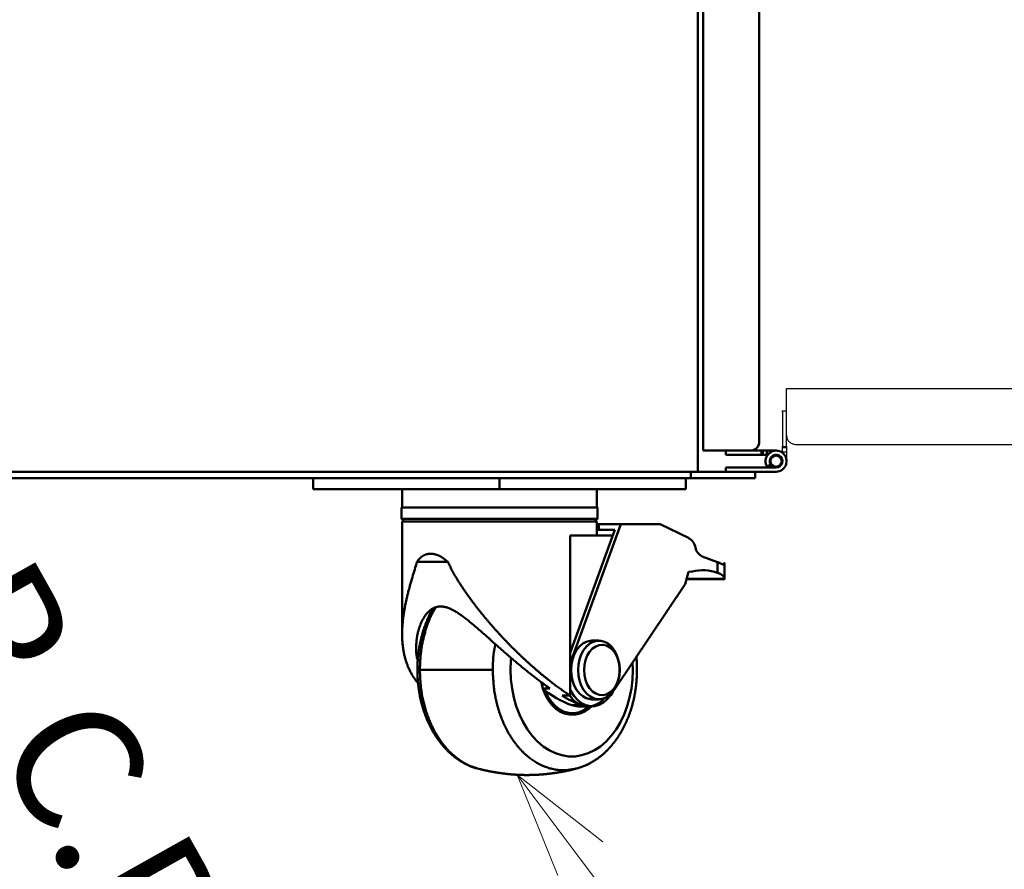
# Model space of a CAD drawing. Units: millimetres. Extents: x 0 to 6300, y 0 to 4455.
# Drawn here: x 1470 to 1822, y 704 to 1007 of the extents above; entities that cross this region are included whole.
import ezdxf

# ---------------------------------------------------------------- set-up
doc = ezdxf.new("R2010")
doc.units = ezdxf.units.MM
doc.header["$LTSCALE"] = 15
doc.linetypes.add('AM_ISO08W050', pattern=[18, 12, -1.5, 3, -1.5])
doc.linetypes.add('AM_ISO09W050', pattern=[22.5, 12, -1.5, 3, -1.5, 3, -1.5])
doc.layers.add('NoLayerName_001', color=7, linetype='Continuous')
for name, color, linetype, lineweight in [('中心線', 4, 'AM_ISO08W050', 15), ('寸法_注釈', 3, 'Continuous', 15), ('想像線', 3, 'AM_ISO09W050', 15)]:
    doc.layers.add(name, color=color, linetype=linetype, lineweight=lineweight)
doc.styles.get("Standard").update_dxf_attribs({"font": 'simplex.shx', "bigfont": 'EXTFONT.SHX'})
doc.dimstyles.new('AM_JIS$0', dxfattribs={"dimscale": 2, "dimtxt": 3, "dimasz": 2.5, "dimexe": 1, "dimexo": 1, "dimgap": 1.5, "dimtad": 3, "dimdsep": 46, "dimtxsty": 'STANDARD', "dimblk": 'OPEN30', "dimcen": 0, "dimclrd": 256, "dimclre": 256, "dimclrt": 2, "dimazin": 2, "dimtp": 0.1, "dimtm": 0.1, "dimtfac": 0.71, "dimtmove": 0, "dimatfit": 3, "dimldrblk": 'OPEN30', "dimfxl": 1, "dimlwd": -1, "dimlwe": -1, "dimarcsym": 0})
doc.dimstyles.new('AM_JIS$3', dxfattribs={"dimscale": 2, "dimtxt": 3, "dimasz": 2.5, "dimexe": 1, "dimexo": 1, "dimgap": 1.5, "dimtad": 3, "dimdsep": 46, "dimtxsty": 'STANDARD', "dimblk": 'OPEN30', "dimcen": 0, "dimclrd": 256, "dimclre": 256, "dimclrt": 2, "dimazin": 2, "dimtp": 0.1, "dimtm": 0.1, "dimtfac": 0.71, "dimtofl": 0, "dimtmove": 0, "dimatfit": 0, "dimldrblk": 'OPEN30', "dimfxl": 1, "dimlwd": -1, "dimlwe": -1, "dimarcsym": 0})

# ---------------------------------------------------------------- blocks, each defined once
blk = doc.blocks.new('JZB_0005')
at = {"layer": 'NoLayerName_001', "color": 3, "linetype": 'Continuous', "lineweight": 50}
blk.add_lwpolyline([(43.58, 33.54), (43.66, 30.83), (43.53, 27.49), (43.15, 24.19), (42.52, 20.97), (41.65, 17.87), (40.54, 14.91), (39.21, 12.14), (37.68, 9.6), (35.96, 7.3), (34.08, 5.27), (32.06, 3.55), (29.91, 2.15), (27.67, 1.08), (25.36, 0.36), (23.01, 0), (20.65, 0), (18.3, 0.36), (15.99, 1.08), (13.75, 2.15), (11.61, 3.55), (9.58, 5.27), (7.7, 7.3), (5.98, 9.6), (4.45, 12.14), (3.13, 14.91), (2.02, 17.87), (1.14, 20.97), (0.51, 24.19), (0.13, 27.49), (0, 30.83), (0.13, 34.17), (0.21, 35.07)], dxfattribs=at)
blk = doc.blocks.new('JZB_0008')
at = {"layer": 'NoLayerName_001', "color": 3, "linetype": 'Continuous', "lineweight": 50}
blk.add_lwpolyline([(0.44, 0), (0.06, 1.48), (0, 1.76)], dxfattribs=at)
blk = doc.blocks.new('JZB_0009')
at = {"layer": 'NoLayerName_001', "color": 3, "linetype": 'Continuous', "lineweight": 50}
blk.add_lwpolyline([(11.28, 0.02), (11.11, 0), (9.42, 0), (7.74, 0.36), (6.13, 1.06), (4.61, 2.1), (3.21, 3.45), (1.97, 5.07), (0.91, 6.94), (0.07, 9.01), (0, 9.22)], dxfattribs=at)
blk = doc.blocks.new('JZB_0010')
at = {"layer": 'NoLayerName_001', "color": 3, "linetype": 'Continuous', "lineweight": 50}
blk.add_lwpolyline([(16.55, 2.91), (15.65, 2.09), (14.13, 1.06), (12.52, 0.36), (10.85, 0), (9.17, 0), (7.5, 0.36), (5.89, 1.06), (4.37, 2.09), (2.98, 3.44), (1.74, 5.06), (0.69, 6.92), (0, 8.56)], dxfattribs=at)
blk = doc.blocks.new('JZB_0011')
at = {"layer": 'NoLayerName_001', "color": 3, "linetype": 'Continuous', "lineweight": 50}
blk.add_lwpolyline([(15.5, 2.44), (14.81, 1.87), (13.29, 0.9), (11.67, 0.27), (10.01, 0), (8.34, 0.09), (6.7, 0.54), (5.12, 1.34), (3.65, 2.47), (2.32, 3.9), (1.16, 5.61), (0.2, 7.54), (0, 8.04)], dxfattribs=at)
blk = doc.blocks.new('JZB_0014')
at = {"layer": 'NoLayerName_001', "color": 3, "linetype": 'Continuous', "lineweight": 50}
blk.add_lwpolyline([(14.45, 4.02), (13.25, 2.51), (11.87, 1.33), (10.37, 0.5), (8.8, 0.05), (7.19, 0), (5.6, 0.35), (4.07, 1.08), (2.67, 2.18), (1.41, 3.61), (0.36, 5.32), (0, 6.07)], dxfattribs=at)
blk = doc.blocks.new('JZB_0016')
at = {"layer": 'NoLayerName_001', "color": 3, "linetype": 'Continuous', "lineweight": 50}
blk.add_lwpolyline([(2.3, 0), (1.56, 0.04), (0, 0.41)], dxfattribs=at)
blk = doc.blocks.new('JZB_0017')
at = {"layer": 'NoLayerName_001', "color": 3, "linetype": 'Continuous', "lineweight": 50}
blk.add_lwpolyline([(7.42, 21), (6.74, 20.96), (5.39, 20.6), (4.12, 19.9), (2.95, 18.88), (1.94, 17.57), (1.11, 16.03), (0.5, 14.29), (0.13, 12.43), (0, 10.5), (0.13, 8.57), (0.5, 6.71), (1.11, 4.97), (1.94, 3.43), (2.95, 2.12), (4.12, 1.1), (5.39, 0.4), (6.74, 0.04), (7.42, 0)], dxfattribs=at)
blk = doc.blocks.new('JZB_0018')
at = {"layer": 'NoLayerName_001', "color": 3, "linetype": 'Continuous', "lineweight": 50}
blk.add_lwpolyline([(0, 8.99), (0.13, 7.18), (0.52, 5.44), (1.14, 3.85), (1.98, 2.47), (3, 1.35), (4.15, 0.55), (5.4, 0.09), (6.69, 0), (7.96, 0.28), (9.17, 0.91), (10.26, 1.87), (11.19, 3.13), (11.93, 4.62), (12.44, 6.29), (12.7, 8.08), (12.7, 9.9), (12.44, 11.68), (11.93, 13.36), (11.19, 14.85), (10.26, 16.11), (9.17, 17.07), (7.96, 17.7), (6.69, 17.98), (5.4, 17.88), (4.15, 17.43), (3, 16.63), (1.98, 15.51), (1.14, 14.13), (0.52, 12.54), (0.13, 10.8)], close=True, dxfattribs=at)
blk = doc.blocks.new('JZB_0019')
at = {"layer": 'NoLayerName_001', "color": 3, "linetype": 'Continuous', "lineweight": 50}
blk.add_lwpolyline([(14.85, 10.46), (14.72, 12.38), (14.35, 14.25), (13.74, 15.98), (12.91, 17.53), (11.9, 18.83), (10.73, 19.85), (9.46, 20.55), (8.11, 20.91), (6.74, 20.91), (5.39, 20.55), (4.12, 19.85), (2.95, 18.83), (1.94, 17.53), (1.11, 15.98), (0.5, 14.25), (0.13, 12.38), (0, 10.46), (0.13, 8.53), (0.5, 6.66), (1.11, 4.93), (1.94, 3.38), (2.95, 2.08), (4.12, 1.06), (5.39, 0.36), (6.74, 0), (8.11, 0), (9.46, 0.36), (10.73, 1.06), (11.9, 2.08), (12.91, 3.38), (13.74, 4.93), (14.35, 6.66), (14.72, 8.53)], close=True, dxfattribs=at)
blk = doc.blocks.new('_Open30')
at = {"color": 0, "linetype": 'ByBlock', "lineweight": -2}
for p, q in [((-1, 0.2679), (0, 0)), ((0, 0), (-1, -0.2679)), ((0, 0), (-1, 0))]:
    blk.add_line(p, q, dxfattribs=at)
blk = doc.blocks.new('*D184')
at = {"layer": 'Defpoints', "color": 0}
for p in [(1239.66, 1084.78), (1357.12, 875.48)]:
    blk.add_point(p, dxfattribs=at)
at = {"layer": '寸法_注釈'}
for p, q in [((1258.01, 1052.08), (1338.77, 908.19)), ((1357.12, 875.48), (1563.94, 506.97))]:
    blk.add_line(p, q, dxfattribs=at)
at = {"layer": '寸法_注釈', "xscale": 37.5, "yscale": 37.5, "zscale": 37.5}
for p, rotation in [((1239.66, 1084.78), 119.3019156605299), ((1357.12, 875.48), 299.3019156605299)]:
    blk.add_blockref('_Open30', p, dxfattribs=dict(at, rotation=rotation))
at = {"layer": '寸法_注釈', "color": 2, "insert": (1515.09, 685.96), "char_height": 45, "attachment_point": 5, "rotation": 299.3019}
blk.add_mtext('P.C.D.240', dxfattribs=at)
blk = doc.blocks.new('*D190')
at = {"layer": 'Defpoints', "color": 0}
for p in [(2047.14, 2695.05), (1734.39, 2358.73), (2047.14, 875.88)]:
    blk.add_point(p, dxfattribs=at)
at = {"layer": '寸法_注釈'}
for p, q in [((1734.39, 2373.73), (1734.39, 2710.05)), ((2047.14, 890.88), (2047.14, 2710.05)), ((1771.89, 2695.05), (2009.64, 2695.05))]:
    blk.add_line(p, q, dxfattribs=at)
at = {"layer": '寸法_注釈', "xscale": 37.5, "yscale": 37.5, "zscale": 37.5, "rotation": 180}
blk.add_blockref('_Open30', (1734.39, 2695.05), dxfattribs=at)
at = {"layer": '寸法_注釈', "xscale": 37.5, "yscale": 37.5, "zscale": 37.5}
blk.add_blockref('_Open30', (2047.14, 2695.05), dxfattribs=at)
at = {"layer": '寸法_注釈', "color": 2, "insert": (1890.77, 2751.83), "char_height": 45, "attachment_point": 5}
blk.add_mtext('(313)', dxfattribs=at)
blk = doc.blocks.new('*D192')
at = {"layer": 'Defpoints', "color": 0}
for p in [(2047.14, 2845.05), (884.39, 2358.73), (2047.14, 875.88)]:
    blk.add_point(p, dxfattribs=at)
at = {"layer": '寸法_注釈'}
for p, q in [((884.39, 2373.73), (884.39, 2860.05)), ((2047.14, 890.88), (2047.14, 2860.05)), ((921.89, 2845.05), (2009.64, 2845.05))]:
    blk.add_line(p, q, dxfattribs=at)
at = {"layer": '寸法_注釈', "xscale": 37.5, "yscale": 37.5, "zscale": 37.5, "rotation": 180}
blk.add_blockref('_Open30', (884.39, 2845.05), dxfattribs=at)
at = {"layer": '寸法_注釈', "xscale": 37.5, "yscale": 37.5, "zscale": 37.5}
blk.add_blockref('_Open30', (2047.14, 2845.05), dxfattribs=at)
at = {"layer": '寸法_注釈', "color": 2, "insert": (1465.77, 2901.83), "char_height": 45, "attachment_point": 5}
blk.add_mtext('(1163)', dxfattribs=at)
blk = doc.blocks.new('*S205')
at = {"layer": '寸法_注釈', "color": 3, "linetype": 'Continuous'}
for p, q in [((1670.48, 707.95), (1647.95, 737.92)), ((1678.51, 713.98), (1647.95, 737.92)), ((1647.95, 737.92), (1662.45, 701.91))]:
    blk.add_line(p, q, dxfattribs=at)
at = {"layer": '寸法_注釈', "color": 3}
blk.add_line((1815.73, 514.71), (1670.48, 707.95), dxfattribs=at)

msp = doc.modelspace()

# ---------------------------------------------------------------- linework, layer by layer
at = {"lineweight": 50}
for p, q in [((1712.39, 849.33), (1712.39, 1043.13)), ((1714.39, 853.63), (1714.39, 1043.13)), ((1734.39, 856.83), (1734.39, 1043.13)), ((1731.19, 853.63), (1714.39, 853.63)), ((1722.39, 852.13), (1722.39, 853.63)), ((1722.89, 852.13), (1722.39, 852.13)), ((1722.89, 852.13), (1735.14, 852.13)), ((1735.14, 853.63), (1731.19, 853.63)), ((1735.14, 852.13), (1735.14, 853.63)), ((1735.14, 853.63), (1735.64, 853.63)), ((1735.64, 852.13), (1735.14, 852.13)), ((1735.64, 853.63), (1735.64, 852.13)), ((1735.64, 853.63), (1737.14, 853.63)), ((1737.14, 852.13), (1735.64, 852.13)), ((1737.14, 853.63), (1737.14, 852.13)), ((1737.14, 853.63), (1740.39, 853.63)), ((1737.39, 852.13), (1737.14, 852.13)), ((1712.39, 846.13), (1712.39, 849.33)), ((1722.39, 846.13), (1722.39, 847.63)), ((1722.39, 847.63), (1722.89, 847.63)), ((1722.89, 847.63), (1740.39, 847.63)), ((1737.25, 847.83), (1738.51, 848.65)), ((1737.39, 847.63), (1737.25, 847.83)), ((1738.18, 850.28), (1738.43, 850.28)), ((1738.18, 849.48), (1738.43, 849.48)), ((1301.59, 846.13), (1704.89, 846.13)), ((1704.89, 846.13), (1707.44, 846.13)), ((1707.44, 846.13), (1712.39, 846.13)), ((1709.89, 846.13), (1709.89, 843.83)), ((1712.39, 846.13), (1714.89, 846.13)), ((1714.89, 846.13), (1727.89, 846.13)), ((1727.89, 846.13), (1732.89, 846.13)), ((1740.39, 846.13), (1732.89, 846.13)), ((1732.89, 846.13), (1732.89, 843.83)), ((890.09, 843.83), (1704.89, 843.83)), ((1575.03, 843.83), (1575.03, 839.83)), ((1641.6, 839.83), (1641.6, 843.83)), ((1709.89, 843.83), (1704.89, 843.83)), ((1708.17, 839.83), (1708.17, 843.83)), ((1714.89, 843.83), (1709.89, 843.83)), ((1714.89, 843.83), (1727.89, 843.83)), ((1727.89, 843.83), (1732.89, 843.83)), ((1575.03, 839.83), (1577.96, 839.83)), ((1577.96, 839.83), (1634.53, 839.83)), ((1606.85, 839.83), (1606.85, 833.33)), ((1634.53, 839.83), (1648.67, 839.83)), ((1648.67, 839.83), (1705.24, 839.83)), ((1676.35, 833.33), (1676.35, 839.83)), ((1705.24, 839.83), (1708.17, 839.83)), ((1606.6, 833.33), (1606.6, 829.33)), ((1606.6, 833.33), (1676.6, 833.33)), ((1676.6, 829.33), (1676.6, 833.33)), ((1606.6, 829.33), (1607.6, 828.33)), ((1606.6, 829.33), (1666.35, 829.33)), ((1606.85, 828.33), (1606.85, 788.18)), ((1606.85, 828.33), (1676.35, 828.33)), ((1666.35, 829.33), (1676.6, 829.33)), ((1666.87, 777.6), (1684.94, 827.33)), ((1675.6, 828.33), (1676.6, 829.33)), ((1676.35, 823.33), (1676.35, 828.33)), ((1677, 827.33), (1676.35, 827.33)), ((1684.94, 827.33), (1677, 827.33)), ((1677.19, 825.33), (1677, 827.33)), ((1699.02, 827.33), (1684.94, 827.33)), ((1699.02, 827.33), (1709.17, 822.45)), ((1682.8, 825.33), (1666.87, 781.5)), ((1666.87, 823.33), (1674.79, 823.33)), ((1666.87, 766.18), (1666.87, 823.33)), ((1674.79, 823.33), (1682.07, 823.33)), ((1677.19, 825.33), (1676.35, 825.33)), ((1677.19, 825.33), (1682.8, 825.33)), ((1714.04, 815.86), (1719.47, 813.87)), ((1623.18, 813.91), (1612.13, 813.91)), ((1719.47, 813.87), (1720.25, 813.53)), ((1721.11, 813.16), (1719.47, 813.87)), ((1721.84, 813.53), (1721.84, 813.53)), ((1721.97, 813.42), (1721.93, 813.29)), ((1721.99, 810.53), (1721.99, 813.29)), ((1709.12, 810.32), (1707.89, 805.92)), ((1710.51, 810.44), (1709.12, 810.32)), ((1721.93, 807.84), (1721.96, 809.13)), ((1707.89, 805.92), (1682.92, 768.77)), ((1708.4, 807.75), (1721.9, 807.75)), ((1721.93, 807.85), (1708.43, 807.85)), ((1721.9, 807.75), (1721.9, 807.75)), ((1677.13, 785.83), (1674.65, 785.83)), ((1656.98, 768.73), (1656.98, 770.68)), ((1656.98, 768.73), (1659.61, 768.73)), ((1666.17, 766.64), (1666.87, 766.18)), ((1682.06, 767.48), (1681.32, 766.38)), ((1664.05, 766.18), (1666.87, 766.18)), ((1674.65, 764.83), (1677.13, 764.83)), ((1670.94, 762.74), (1667.41, 762.74)), ((1669.7, 762.33), (1673.24, 762.33)), ((1673.24, 762.33), (1674.65, 762.33)), ((1666.51, 759.38), (1667.94, 759.38))]:
    msp.add_line(p, q, dxfattribs=at)
at = {"lineweight": 25}
for p in [(1744.14, 853.13), (1742.64, 852.88)]:
    msp.add_line(p, (1742.64, 853.13), dxfattribs=at)
at = {"lineweight": 50}
msp.add_circle((1740.39, 849.88), 2, dxfattribs=at)
for centre, radius, start, end in [((1731.19, 856.83), 3.2, 270, 0), ((1740.39, 849.88), 3.75, 270, 213.1386), ((1740.39, 849.88), 2.25, 270, 213.1386), ((1740.39, 849.88), 2.25, 213.1386, 270), ((1706.69, 818.12), 4.98, 10.7293, 60.2076), ((1715.89, 819.81), 4.36, 190.0511, 245.0019), ((1610.03, 812.03), 109.45, 358.9633, 0.9642), ((1714.36, 795.72), 15.22, 70.384, 104.6705), ((1680.2, 797.11), 36.67, 230.7101, 249.5883), ((1683.07, 795.73), 35.15, 237.2247, 249.8111), ((1673.7, 770.58), 8.26, 212.1846, 266.785), ((1673.2, 769.77), 7.38, 252.1828, 321.3159)]:
    msp.add_arc(centre, radius, start, end, dxfattribs=at)
for points, knots in [([(1613.95, 815.86), (1613.89, 815.82), (1613.76, 815.73), (1613.58, 815.58), (1613.4, 815.42), (1613.22, 815.26), (1613.06, 815.08), (1612.89, 814.9), (1612.73, 814.71), (1612.58, 814.52), (1612.43, 814.32), (1612.28, 814.11), (1612.18, 813.98), (1612.13, 813.91)], [0, 0, 0, 0, 0.234456, 0.470388, 0.708089, 0.94788, 1.190106, 1.434979, 1.68238, 1.931999, 2.183393, 2.436023, 2.689286, 2.689286, 2.689286, 2.689286]), ([(1623.18, 813.91), (1623.1, 813.98), (1622.95, 814.11), (1622.72, 814.32), (1622.49, 814.52), (1622.25, 814.71), (1622.01, 814.9), (1621.78, 815.08), (1621.53, 815.26), (1621.29, 815.42), (1621.04, 815.58), (1620.79, 815.73), (1620.54, 815.86), (1620.29, 815.99), (1620.04, 816.11), (1619.78, 816.23), (1619.53, 816.33), (1619.28, 816.42), (1619.02, 816.51), (1618.77, 816.58), (1618.52, 816.65), (1618.26, 816.71), (1618.01, 816.75), (1617.76, 816.79), (1617.52, 816.81), (1617.27, 816.83), (1617.03, 816.83), (1616.78, 816.83), (1616.55, 816.81), (1616.31, 816.79), (1616.08, 816.75), (1615.85, 816.71), (1615.62, 816.65), (1615.4, 816.59), (1615.18, 816.51), (1614.97, 816.42), (1614.75, 816.33), (1614.55, 816.23), (1614.35, 816.11), (1614.15, 815.99), (1614.02, 815.91), (1613.95, 815.86)], [0, 0, 0, 0, 0.309112, 0.617624, 0.924954, 1.230563, 1.53397, 1.834781, 2.132725, 2.427742, 2.719846, 3.009029, 3.295266, 3.578511, 3.858701, 4.135765, 4.40965, 4.68032, 4.947765, 5.211997, 5.473054, 5.731005, 5.985929, 6.23792, 6.487083, 6.733537, 6.977416, 7.218875, 7.458119, 7.69537, 7.930864, 8.164843, 8.397561, 8.629286, 8.860347, 9.091086, 9.321812, 9.552811, 9.784337, 10.016616, 10.249864, 10.249864, 10.249864, 10.249864]), ([(1607.32, 794.68), (1607.35, 794.91), (1607.41, 795.38), (1607.52, 796.09), (1607.64, 796.79), (1607.77, 797.5), (1607.9, 798.21), (1608.04, 798.92), (1608.19, 799.64), (1608.35, 800.36), (1608.51, 801.08), (1608.69, 801.81), (1608.87, 802.53), (1609.05, 803.26), (1609.25, 803.99), (1609.45, 804.73), (1609.65, 805.46), (1609.86, 806.21), (1610.15, 807.2), (1610.91, 809.77), (1611.59, 812.09), (1612.13, 813.91)], [0, 0, 0, 0, 0.707267, 1.418519, 2.13382, 2.853225, 3.576784, 4.304536, 5.036513, 5.772707, 6.513086, 7.257612, 8.006241, 8.758923, 9.515607, 10.276281, 11.041344, 11.811389, 12.586994, 14.15715, 19.841725, 19.841725, 19.841725, 19.841725]), ([(1623.18, 813.91), (1623.33, 813.61), (1623.62, 813.01), (1624.06, 812.11), (1624.51, 811.21), (1624.97, 810.33), (1625.46, 809.45), (1625.96, 808.58), (1626.48, 807.73), (1627.01, 806.87), (1627.56, 806.03), (1628.11, 805.19), (1628.67, 804.35), (1629.24, 803.51), (1629.81, 802.68), (1630.4, 801.85), (1630.99, 801.03), (1631.6, 800.21), (1632.21, 799.39), (1632.82, 798.58), (1633.45, 797.77), (1634.08, 796.96), (1634.72, 796.16), (1635.36, 795.36), (1636.01, 794.56), (1636.67, 793.77), (1637.33, 792.98), (1638, 792.19), (1638.68, 791.41), (1639.36, 790.63), (1640.05, 789.86), (1640.74, 789.09), (1641.43, 788.32), (1642.14, 787.56), (1642.84, 786.81), (1643.55, 786.06), (1644.27, 785.31), (1644.99, 784.57), (1645.71, 783.83), (1646.44, 783.1), (1646.93, 782.62), (1647.17, 782.38)], [0, 0, 0, 0, 1.001266, 2.002367, 3.003222, 4.003922, 5.00481, 6.006422, 7.009174, 8.013324, 9.018993, 10.026207, 11.035006, 12.045451, 13.057606, 14.071535, 15.087289, 16.104868, 17.124254, 18.145422, 19.168328, 20.192887, 21.218995, 22.246551, 23.27545, 24.305585, 25.336851, 26.369136, 27.402319, 28.436233, 29.470702, 30.505548, 31.540594, 32.57566, 33.610567, 34.645135, 35.679162, 36.712396, 37.744574, 38.775435, 39.804719, 39.804719, 39.804719, 39.804719]), ([(1721.11, 813.16), (1721.13, 813.15), (1721.18, 813.12), (1721.25, 813.09), (1721.33, 813.06), (1721.4, 813.03), (1721.47, 813.01), (1721.53, 812.99), (1721.59, 812.97), (1721.65, 812.96), (1721.7, 812.96), (1721.75, 812.96), (1721.79, 812.97), (1721.83, 812.98), (1721.86, 813), (1721.89, 813.02), (1721.91, 813.05), (1721.93, 813.08), (1721.94, 813.11), (1721.95, 813.14), (1721.96, 813.18), (1721.97, 813.21), (1721.97, 813.25), (1721.97, 813.29), (1721.97, 813.33), (1721.97, 813.38), (1721.97, 813.4), (1721.97, 813.42)], [0, 0, 0, 0, 0.082481, 0.163946, 0.243393, 0.319853, 0.392411, 0.460245, 0.522738, 0.579902, 0.632052, 0.679543, 0.722783, 0.762257, 0.798564, 0.832662, 0.865721, 0.898745, 0.932481, 0.96741, 1.003772, 1.04162, 1.080868, 1.12133, 1.162753, 1.204839, 1.247263, 1.247263, 1.247263, 1.247263]), ([(1721.83, 813.52), (1721.84, 813.52), (1721.84, 813.52), (1721.86, 813.53), (1721.86, 813.53), (1721.87, 813.53), (1721.88, 813.53), (1721.89, 813.53), (1721.9, 813.52), (1721.91, 813.52), (1721.91, 813.51), (1721.92, 813.51), (1721.93, 813.5), (1721.93, 813.49), (1721.94, 813.49), (1721.94, 813.48), (1721.95, 813.47), (1721.95, 813.46), (1721.96, 813.45), (1721.96, 813.44), (1721.97, 813.43), (1721.97, 813.42), (1721.97, 813.42)], [0, 0, 0, 0, 0.010703, 0.0211907, 0.0312694, 0.0407957, 0.0497363, 0.0582576, 0.0665715, 0.0748644, 0.0832859, 0.091945, 0.1009114, 0.1102218, 0.1198857, 0.129892, 0.140214, 0.1508131, 0.1616426, 0.1726496, 0.1837771, 0.1949654, 0.1949654, 0.1949654, 0.1949654]), ([(1721.93, 807.73), (1721.93, 808.01), (1721.95, 808.47), (1721.96, 809.03), (1721.97, 809.4), (1721.98, 809.68), (1721.99, 809.95), (1721.99, 810.23), (1721.99, 810.51), (1722, 810.79), (1722, 811.07), (1722, 811.34), (1722, 811.62), (1722, 811.99), (1722, 812.55), (1721.99, 813.01), (1721.99, 813.29)], [0, 0, 0, 0, 0.834699, 1.391153, 1.669375, 1.947595, 2.225814, 2.504035, 2.782262, 3.060499, 3.33875, 3.617016, 3.895297, 4.173593, 4.730224, 5.565234, 5.565234, 5.565234, 5.565234]), ([(1721.93, 807.85), (1721.92, 807.88), (1721.9, 807.95), (1721.88, 808.04), (1721.85, 808.14), (1721.82, 808.23), (1721.78, 808.33), (1721.75, 808.42), (1721.7, 808.52), (1721.65, 808.61), (1721.59, 808.71), (1721.53, 808.8), (1721.45, 808.89), (1721.37, 808.99), (1721.27, 809.08), (1721.17, 809.17), (1721.05, 809.26), (1720.93, 809.35), (1720.79, 809.43), (1720.65, 809.52), (1720.5, 809.6), (1720.34, 809.68), (1720.17, 809.76), (1720, 809.83), (1719.83, 809.9), (1719.65, 809.98), (1719.53, 810.03), (1719.47, 810.05)], [0, 0, 0, 0, 0.0992, 0.198585, 0.298363, 0.398787, 0.500173, 0.602921, 0.707525, 0.814587, 0.924816, 1.039027, 1.158129, 1.283114, 1.414908, 1.553754, 1.699606, 1.852367, 2.011908, 2.178072, 2.35067, 2.5292, 2.712824, 2.900609, 3.091561, 3.284646, 3.478804, 3.478804, 3.478804, 3.478804]), ([(1721.93, 807.85), (1721.93, 807.85), (1721.93, 807.84), (1721.93, 807.83), (1721.93, 807.82), (1721.93, 807.81), (1721.93, 807.8), (1721.93, 807.79), (1721.93, 807.79), (1721.92, 807.78), (1721.92, 807.77), (1721.92, 807.77), (1721.92, 807.76), (1721.92, 807.76), (1721.92, 807.75), (1721.92, 807.75), (1721.91, 807.75), (1721.91, 807.75), (1721.91, 807.75), (1721.9, 807.75), (1721.9, 807.75), (1721.9, 807.75), (1721.9, 807.75)], [0, 0, 0, 0, 0.0096191, 0.019165, 0.0285648, 0.0377457, 0.0466355, 0.0551627, 0.0632568, 0.0708493, 0.0778739, 0.0842685, 0.0899779, 0.0949589, 0.0991911, 0.1027007, 0.1056126, 0.1082359, 0.1110725, 0.114609, 0.1189707, 0.1238008, 0.1238008, 0.1238008, 0.1238008]), ([(1617.86, 797.29), (1617.77, 797.14), (1617.59, 796.84), (1617.33, 796.39), (1617.08, 795.92), (1616.84, 795.45), (1616.6, 794.97), (1616.38, 794.48), (1616.16, 793.99), (1615.94, 793.5), (1615.73, 793), (1615.52, 792.5), (1615.32, 791.99), (1615.13, 791.48), (1614.94, 790.97), (1614.76, 790.45), (1614.58, 789.93), (1614.41, 789.41), (1614.25, 788.88), (1614.09, 788.35), (1613.94, 787.81), (1613.8, 787.28), (1613.66, 786.73), (1613.53, 786.19), (1613.41, 785.64), (1613.29, 785.1), (1613.18, 784.54), (1613.07, 783.99), (1612.97, 783.44), (1612.88, 782.88), (1612.8, 782.32), (1612.72, 781.76), (1612.65, 781.19), (1612.58, 780.63), (1612.52, 780.06), (1612.47, 779.5), (1612.42, 778.93), (1612.38, 778.36), (1612.35, 777.79), (1612.33, 777.22), (1612.32, 776.84), (1612.31, 776.65)], [0, 0, 0, 0, 0.520973, 1.045187, 1.573279, 2.104894, 2.639522, 3.176522, 3.715153, 4.254784, 4.795404, 5.337155, 5.880198, 6.424707, 6.970877, 7.518849, 8.068565, 8.619928, 9.172832, 9.727168, 10.282817, 10.839683, 11.397727, 11.956916, 12.517218, 13.078601, 13.641037, 14.204484, 14.768883, 15.334173, 15.900292, 16.467175, 17.034759, 17.60298, 18.171777, 18.741086, 19.310845, 19.880991, 20.45146, 21.022188, 21.593107, 21.593107, 21.593107, 21.593107]), ([(1629.82, 793.45), (1629.61, 793.61), (1629.2, 793.93), (1628.58, 794.4), (1627.95, 794.86), (1627.33, 795.29), (1626.7, 795.71), (1626.07, 796.11), (1625.43, 796.48), (1624.8, 796.82), (1624.16, 797.13), (1623.53, 797.4), (1622.9, 797.62), (1622.27, 797.8), (1621.65, 797.93), (1621.03, 798), (1620.44, 798.02), (1619.86, 797.98), (1619.3, 797.88), (1618.76, 797.73), (1618.24, 797.53), (1617.76, 797.29), (1617.29, 797), (1616.86, 796.68), (1616.44, 796.32), (1616.06, 795.94), (1615.69, 795.53), (1615.34, 795.11), (1615.02, 794.66), (1614.71, 794.2), (1614.43, 793.72), (1614.16, 793.24), (1613.91, 792.74), (1613.67, 792.23), (1613.45, 791.72), (1613.24, 791.2), (1613.05, 790.67), (1612.88, 790.14), (1612.72, 789.6), (1612.57, 789.06), (1612.49, 788.69), (1612.44, 788.51)], [0, 0, 0, 0, 0.78747, 1.568294, 2.341695, 3.106975, 3.863087, 4.608555, 5.342103, 6.06273, 6.768918, 7.458544, 8.130082, 8.782842, 9.416623, 10.031414, 10.627939, 11.207923, 11.774587, 12.331391, 12.881128, 13.426052, 13.968762, 14.511368, 15.05497, 15.599908, 16.146719, 16.695766, 17.246961, 17.799919, 18.354579, 18.910919, 19.46873, 20.02766, 20.587471, 21.147981, 21.708965, 22.270156, 22.831252, 23.391916, 23.951781, 23.951781, 23.951781, 23.951781]), ([(1613.16, 775.33), (1613.18, 775.6), (1613.2, 776.14), (1613.23, 776.95), (1613.27, 777.76), (1613.31, 778.56), (1613.36, 779.37), (1613.42, 780.17), (1613.49, 780.97), (1613.58, 781.76), (1613.68, 782.55), (1613.8, 783.34), (1613.93, 784.12), (1614.08, 784.9), (1614.24, 785.68), (1614.42, 786.45), (1614.6, 787.21), (1614.8, 787.98), (1615.01, 788.73), (1615.22, 789.49), (1615.45, 790.23), (1615.69, 790.97), (1615.93, 791.7), (1616.2, 792.42), (1616.47, 793.13), (1616.76, 793.82), (1617.07, 794.5), (1617.4, 795.16), (1617.74, 795.8), (1618.1, 796.43), (1618.47, 797.04), (1618.72, 797.45), (1618.85, 797.66)], [0, 0, 0, 0, 0.809641, 1.618879, 2.427327, 3.234623, 4.040451, 4.844547, 5.646724, 6.446877, 7.245007, 8.041237, 8.835725, 9.628583, 10.419875, 11.209618, 11.997788, 12.784319, 13.569107, 14.351975, 15.132182, 15.908625, 16.680272, 17.446189, 18.205549, 18.957658, 19.701969, 20.438106, 21.166272, 21.888569, 22.60726, 23.324242, 23.324242, 23.324242, 23.324242]), ([(1612.54, 770.61), (1612.4, 770.78), (1612.14, 771.12), (1611.75, 771.62), (1611.36, 772.13), (1610.99, 772.65), (1610.64, 773.17), (1610.32, 773.71), (1610.01, 774.26), (1609.72, 774.82), (1609.44, 775.38), (1609.18, 775.95), (1608.93, 776.53), (1608.7, 777.11), (1608.48, 777.7), (1608.28, 778.3), (1608.09, 778.9), (1607.92, 779.5), (1607.76, 780.12), (1607.61, 780.74), (1607.48, 781.36), (1607.36, 781.99), (1607.26, 782.62), (1607.16, 783.26), (1607.08, 783.9), (1607.01, 784.55), (1606.96, 785.2), (1606.91, 785.85), (1606.88, 786.51), (1606.86, 787.17), (1606.85, 787.84), (1606.85, 788.51), (1606.86, 789.18), (1606.88, 789.86), (1606.91, 790.54), (1606.96, 791.22), (1607.01, 791.91), (1607.07, 792.6), (1607.14, 793.29), (1607.22, 793.98), (1607.28, 794.45), (1607.32, 794.68)], [0, 0, 0, 0, 0.640676, 1.280325, 1.918054, 2.553241, 3.185689, 3.815909, 4.44463, 5.07241, 5.699642, 6.326598, 6.953569, 7.58086, 8.20877, 8.837593, 9.467618, 10.099123, 10.732359, 11.367544, 12.004868, 12.644497, 13.286568, 13.93121, 14.578572, 15.2288, 15.882022, 16.538352, 17.197886, 17.860715, 18.526932, 19.196623, 19.869859, 20.546701, 21.227195, 21.911383, 22.59932, 23.291056, 23.986634, 24.686083, 25.389429, 25.389429, 25.389429, 25.389429]), ([(1659.61, 768.73), (1659.22, 769.02), (1658.62, 769.45), (1657.83, 770.03), (1657.23, 770.47), (1656.63, 770.91), (1656.03, 771.36), (1655.42, 771.82), (1654.81, 772.28), (1654.2, 772.75), (1653.58, 773.23), (1652.95, 773.72), (1652.33, 774.22), (1651.7, 774.72), (1651.07, 775.23), (1650.44, 775.74), (1649.81, 776.25), (1649.18, 776.77), (1648.55, 777.3), (1647.92, 777.82), (1647.29, 778.35), (1646.65, 778.89), (1646.02, 779.42), (1645.39, 779.96), (1644.76, 780.5), (1644.13, 781.05), (1643.5, 781.59), (1642.67, 782.33), (1641.62, 783.24), (1639.33, 785.26), (1637.26, 787.11), (1635.4, 788.75), (1634.78, 789.29), (1634.16, 789.83), (1633.54, 790.37), (1632.92, 790.9), (1632.3, 791.42), (1631.69, 791.94), (1631.07, 792.45), (1630.45, 792.96), (1630.03, 793.29), (1629.82, 793.45)], [0, 0, 0, 0, 1.46985, 2.207646, 2.948891, 3.69474, 4.446355, 5.204902, 5.971553, 6.747041, 7.530772, 8.321903, 9.119592, 9.922991, 10.73125, 11.543519, 12.358944, 13.176878, 13.997121, 14.819533, 15.643974, 16.4703, 17.298372, 18.128045, 18.959176, 19.791573, 20.624984, 21.459153, 23.12873, 24.798228, 30.615287, 31.440419, 32.263385, 33.083933, 33.901811, 34.716736, 35.52826, 36.335899, 37.139189, 37.937687, 38.730971, 38.730971, 38.730971, 38.730971]), ([(1612.44, 788.51), (1612.41, 788.33), (1612.32, 787.97), (1612.22, 787.42), (1612.13, 786.87), (1612.06, 786.32), (1611.99, 785.77), (1611.94, 785.21), (1611.89, 784.66), (1611.86, 784.1), (1611.84, 783.55), (1611.82, 782.99), (1611.83, 782.44), (1611.85, 781.89), (1611.89, 781.34), (1611.95, 780.8), (1612.03, 780.26), (1612.14, 779.73), (1612.28, 779.2), (1612.38, 778.85), (1612.42, 778.67)], [0, 0, 0, 0, 0.558743, 1.116476, 1.673454, 2.229887, 2.785938, 3.341728, 3.897338, 4.452809, 5.007987, 5.562253, 6.115043, 6.665989, 7.214955, 7.762078, 8.307807, 8.852955, 9.398499, 9.944575, 9.944575, 9.944575, 9.944575]), ([(1639.22, 775.33), (1639.22, 775.64), (1639.23, 776.11), (1639.24, 776.74), (1639.26, 777.21), (1639.27, 777.68), (1639.29, 778.15), (1639.31, 778.61), (1639.34, 779.08), (1639.37, 779.54), (1639.4, 780.01), (1639.45, 780.47), (1639.5, 780.93), (1639.56, 781.38), (1639.62, 781.84), (1639.7, 782.29), (1639.78, 782.74), (1639.87, 783.19), (1639.97, 783.63), (1640.07, 784.08), (1640.14, 784.37), (1640.18, 784.52)], [0, 0, 0, 0, 0.940992, 1.411076, 1.880674, 2.349635, 2.817819, 3.2851, 3.751366, 4.216527, 4.680511, 5.143272, 5.604792, 6.065084, 6.524194, 6.982204, 7.439272, 7.895696, 8.351728, 8.807543, 9.263261, 9.263261, 9.263261, 9.263261]), ([(1647.17, 782.38), (1647.42, 782.14), (1647.9, 781.66), (1648.64, 780.95), (1649.38, 780.24), (1650.13, 779.54), (1650.87, 778.85), (1651.62, 778.17), (1652.37, 777.49), (1653.12, 776.82), (1653.87, 776.16), (1654.62, 775.51), (1655.37, 774.87), (1656.11, 774.24), (1656.86, 773.62), (1657.61, 773.01), (1658.35, 772.41), (1659.09, 771.82), (1659.83, 771.24), (1660.56, 770.67), (1661.29, 770.12), (1662.01, 769.58), (1662.72, 769.06), (1663.42, 768.56), (1664.12, 768.06), (1664.8, 767.58), (1665.49, 767.11), (1665.94, 766.8), (1666.17, 766.64)], [0, 0, 0, 0, 1.027447, 2.052796, 3.075786, 4.096039, 5.113025, 6.126199, 7.135019, 8.138942, 9.137425, 10.129926, 11.115912, 12.09497, 13.066791, 14.031068, 14.987493, 15.935743, 16.874809, 17.802649, 18.717145, 19.616185, 20.497671, 21.360998, 22.209367, 23.046554, 23.876304, 24.702341, 24.702341, 24.702341, 24.702341]), ([(1690.47, 770.54), (1690.48, 770.72), (1690.52, 771.09), (1690.57, 771.65), (1690.6, 772.21), (1690.64, 772.76), (1690.66, 773.32), (1690.68, 773.88), (1690.69, 774.43), (1690.7, 774.99), (1690.7, 775.55), (1690.69, 776.11), (1690.69, 776.67), (1690.67, 777.23), (1690.66, 777.79), (1690.63, 778.34), (1690.59, 778.9), (1690.54, 779.45), (1690.5, 779.82), (1690.48, 780.01)], [0, 0, 0, 0, 0.556622, 1.113637, 1.670946, 2.228454, 2.786072, 3.343773, 3.901638, 4.459744, 5.018149, 5.576894, 6.136005, 6.695353, 7.25448, 7.812941, 8.370394, 8.92663, 9.481597, 9.481597, 9.481597, 9.481597]), ([(1612.31, 776.65), (1612.31, 776.46), (1612.3, 776.08), (1612.29, 775.51), (1612.29, 774.94), (1612.3, 774.37), (1612.31, 773.79), (1612.34, 773.22), (1612.36, 772.65), (1612.4, 772.08), (1612.44, 771.52), (1612.49, 770.95), (1612.54, 770.38), (1612.6, 769.82), (1612.67, 769.25), (1612.75, 768.69), (1612.83, 768.13), (1612.92, 767.57), (1613.01, 767.01), (1613.11, 766.46), (1613.22, 765.91), (1613.33, 765.36), (1613.45, 764.81), (1613.58, 764.26), (1613.71, 763.72), (1613.85, 763.18), (1614, 762.64), (1614.15, 762.11), (1614.31, 761.58), (1614.48, 761.05), (1614.65, 760.53), (1614.83, 760.01), (1615.01, 759.49), (1615.2, 758.98), (1615.4, 758.47), (1615.6, 757.97), (1615.81, 757.47), (1616.02, 756.98), (1616.24, 756.49), (1616.47, 756), (1616.62, 755.68), (1616.7, 755.52)], [0, 0, 0, 0, 0.571041, 1.142136, 1.713218, 2.28424, 2.855171, 3.425974, 3.996596, 4.566964, 5.137001, 5.706632, 6.275784, 6.844381, 7.41236, 7.979664, 8.546238, 9.112027, 9.676975, 10.241028, 10.804131, 11.36623, 11.927269, 12.487196, 13.045956, 13.603498, 14.159773, 14.714735, 15.268337, 15.820535, 16.371286, 16.920546, 17.468277, 18.014441, 18.559001, 19.101922, 19.64317, 20.182714, 20.720525, 21.256576, 21.790842, 21.790842, 21.790842, 21.790842]), ([(1614.32, 764.6), (1614.25, 764.92), (1614.11, 765.55), (1613.93, 766.51), (1613.77, 767.47), (1613.64, 768.44), (1613.52, 769.41), (1613.43, 770.39), (1613.36, 771.38), (1613.3, 772.36), (1613.25, 773.35), (1613.2, 774.34), (1613.18, 775), (1613.16, 775.33)], [0, 0, 0, 0, 0.970449, 1.944049, 2.920416, 3.899233, 4.880349, 5.863859, 6.849701, 7.83763, 8.827252, 9.818063, 10.809486, 10.809486, 10.809486, 10.809486]), ([(1642.47, 757.79), (1642.34, 758.12), (1642.08, 758.8), (1641.72, 759.82), (1641.37, 760.86), (1641.06, 761.92), (1640.76, 762.99), (1640.49, 764.07), (1640.24, 765.16), (1640.02, 766.26), (1639.84, 767.38), (1639.68, 768.5), (1639.55, 769.63), (1639.45, 770.76), (1639.38, 771.9), (1639.31, 773.04), (1639.26, 774.19), (1639.23, 774.95), (1639.22, 775.33)], [0, 0, 0, 0, 1.078724, 2.165671, 3.260503, 4.362845, 5.472113, 6.587426, 7.707952, 8.832953, 9.961791, 11.093941, 12.229167, 13.367579, 14.508998, 15.652937, 16.798683, 17.945368, 17.945368, 17.945368, 17.945368]), ([(1683.7, 751.06), (1683.79, 751.2), (1683.98, 751.48), (1684.26, 751.9), (1684.53, 752.33), (1684.8, 752.77), (1685.06, 753.21), (1685.31, 753.65), (1685.56, 754.1), (1685.8, 754.56), (1686.04, 755.02), (1686.28, 755.48), (1686.5, 755.95), (1686.73, 756.43), (1686.94, 756.91), (1687.15, 757.39), (1687.36, 757.88), (1687.56, 758.37), (1687.75, 758.87), (1687.94, 759.37), (1688.12, 759.87), (1688.29, 760.38), (1688.46, 760.89), (1688.63, 761.4), (1688.78, 761.92), (1688.94, 762.44), (1689.08, 762.96), (1689.22, 763.49), (1689.35, 764.02), (1689.48, 764.55), (1689.6, 765.08), (1689.72, 765.62), (1689.82, 766.16), (1689.93, 766.7), (1690.02, 767.24), (1690.11, 767.79), (1690.2, 768.34), (1690.27, 768.88), (1690.34, 769.44), (1690.41, 769.99), (1690.45, 770.36), (1690.47, 770.54)], [0, 0, 0, 0, 0.504186, 1.010208, 1.518062, 2.027743, 2.539241, 3.052547, 3.56765, 4.084537, 4.603191, 5.123594, 5.645726, 6.169566, 6.695092, 7.222279, 7.751099, 8.281524, 8.81352, 9.347056, 9.882098, 10.41861, 10.956557, 11.4959, 12.036602, 12.57862, 13.121916, 13.666445, 14.212163, 14.759017, 15.306952, 15.855917, 16.405856, 16.956717, 17.508453, 18.061025, 18.614397, 19.168526, 19.723373, 20.278891, 20.835014, 20.835014, 20.835014, 20.835014]), ([(1633.78, 740.2), (1633.55, 740.23), (1633.08, 740.3), (1632.39, 740.49), (1631.71, 740.72), (1631.04, 741.01), (1630.38, 741.34), (1629.72, 741.7), (1629.07, 742.09), (1628.43, 742.49), (1627.79, 742.91), (1627.16, 743.34), (1626.53, 743.8), (1625.92, 744.27), (1625.32, 744.77), (1624.72, 745.28), (1624.14, 745.83), (1623.56, 746.4), (1623, 746.99), (1622.46, 747.61), (1621.92, 748.25), (1621.4, 748.91), (1620.89, 749.59), (1620.39, 750.29), (1619.91, 751.01), (1619.44, 751.74), (1618.98, 752.5), (1618.54, 753.27), (1618.12, 754.05), (1617.71, 754.86), (1617.32, 755.68), (1616.94, 756.51), (1616.58, 757.36), (1616.24, 758.23), (1615.92, 759.1), (1615.61, 759.99), (1615.31, 760.89), (1615.04, 761.81), (1614.78, 762.73), (1614.54, 763.66), (1614.39, 764.29), (1614.32, 764.6)], [0, 0, 0, 0, 0.703583, 1.413201, 2.132363, 2.862495, 3.603387, 4.353529, 5.110418, 5.870952, 6.633867, 7.399855, 8.169792, 8.944683, 9.725664, 10.514012, 11.311115, 12.117717, 12.93371, 13.758869, 14.592909, 15.435481, 16.286188, 17.144589, 18.010382, 18.883495, 19.76387, 20.651443, 21.54615, 22.447924, 23.356699, 24.272384, 25.194829, 26.123849, 27.059231, 28.000738, 28.948108, 29.901058, 30.859202, 31.821977, 32.788836, 32.788836, 32.788836, 32.788836]), ([(1669.31, 740.21), (1669.04, 740.16), (1668.5, 740.05), (1667.7, 739.9), (1666.9, 739.76), (1666.09, 739.65), (1665.28, 739.57), (1664.48, 739.53), (1663.67, 739.54), (1662.86, 739.59), (1662.05, 739.69), (1661.24, 739.82), (1660.44, 740), (1659.64, 740.21), (1658.85, 740.45), (1658.06, 740.73), (1657.28, 741.04), (1656.51, 741.38), (1655.74, 741.76), (1654.99, 742.17), (1654.24, 742.62), (1653.51, 743.1), (1652.78, 743.62), (1652.07, 744.17), (1651.37, 744.75), (1650.69, 745.36), (1650.01, 746), (1649.36, 746.67), (1648.72, 747.37), (1648.09, 748.1), (1647.48, 748.86), (1646.89, 749.65), (1646.32, 750.46), (1645.77, 751.29), (1645.23, 752.15), (1644.72, 753.04), (1644.22, 753.95), (1643.75, 754.88), (1643.3, 755.83), (1642.87, 756.8), (1642.6, 757.46), (1642.47, 757.79)], [0, 0, 0, 0, 0.819076, 1.636888, 2.452398, 3.265027, 4.074895, 4.883064, 5.69149, 6.501774, 7.315011, 8.131931, 8.952927, 9.778083, 10.607355, 11.441277, 12.280628, 13.126218, 13.978885, 14.839497, 15.708905, 16.587625, 17.475969, 18.374184, 19.282463, 20.20095, 21.129753, 22.069, 23.018823, 23.979314, 24.95053, 25.932498, 26.925212, 27.928551, 28.942276, 29.966123, 30.999809, 32.043035, 33.095493, 34.156929, 35.227134, 35.227134, 35.227134, 35.227134]), ([(1616.7, 755.52), (1616.78, 755.36), (1616.94, 755.04), (1617.18, 754.57), (1617.43, 754.1), (1617.69, 753.64), (1617.95, 753.19), (1618.21, 752.74), (1618.49, 752.29), (1618.76, 751.85), (1619.05, 751.42), (1619.34, 750.99), (1619.63, 750.57), (1619.93, 750.16), (1620.23, 749.75), (1620.54, 749.35), (1620.86, 748.95), (1621.18, 748.56), (1621.5, 748.18), (1621.83, 747.8), (1622.17, 747.43), (1622.51, 747.07), (1622.85, 746.72), (1623.2, 746.37), (1623.56, 746.03), (1623.92, 745.69), (1624.28, 745.37), (1624.65, 745.05), (1625.02, 744.74), (1625.39, 744.44), (1625.78, 744.14), (1626.16, 743.86), (1626.55, 743.58), (1626.94, 743.31), (1627.34, 743.05), (1627.74, 742.79), (1628.14, 742.55), (1628.55, 742.31), (1628.96, 742.09), (1629.38, 741.86), (1629.66, 741.72), (1629.8, 741.65)], [0, 0, 0, 0, 0.532459, 1.063088, 1.591869, 2.118783, 2.643818, 3.16696, 3.688199, 4.207525, 4.724934, 5.240422, 5.753989, 6.265638, 6.775372, 7.2832, 7.789129, 8.293165, 8.795318, 9.295597, 9.794017, 10.290594, 10.78535, 11.278318, 11.769534, 12.259035, 12.746861, 13.233055, 13.717649, 14.20064, 14.682024, 15.161804, 15.639993, 16.11661, 16.59172, 17.065471, 17.538012, 18.009475, 18.479979, 18.949623, 19.418343, 19.418343, 19.418343, 19.418343]), ([(1669.31, 740.2), (1669.46, 740.25), (1669.74, 740.33), (1670.17, 740.46), (1670.6, 740.6), (1671.03, 740.74), (1671.46, 740.89), (1671.88, 741.06), (1672.3, 741.23), (1672.71, 741.42), (1673.12, 741.62), (1673.53, 741.82), (1673.94, 742.04), (1674.34, 742.26), (1674.74, 742.49), (1675.14, 742.72), (1675.53, 742.97), (1675.92, 743.22), (1676.31, 743.48), (1676.69, 743.75), (1677.07, 744.03), (1677.44, 744.31), (1677.81, 744.6), (1678.18, 744.9), (1678.54, 745.21), (1678.89, 745.53), (1679.25, 745.85), (1679.6, 746.18), (1679.94, 746.51), (1680.28, 746.86), (1680.61, 747.21), (1680.95, 747.56), (1681.27, 747.93), (1681.59, 748.3), (1681.91, 748.67), (1682.22, 749.05), (1682.53, 749.44), (1682.83, 749.84), (1683.12, 750.24), (1683.42, 750.65), (1683.61, 750.92), (1683.7, 751.06)], [0, 0, 0, 0, 0.450223, 0.900519, 1.350999, 1.801855, 2.253391, 2.706021, 3.159932, 3.615147, 4.071631, 4.5293, 4.988021, 5.447681, 5.908326, 6.37004, 6.832912, 7.297041, 7.762529, 8.22946, 8.697867, 9.167775, 9.639201, 10.112157, 10.586652, 11.062704, 11.540352, 12.019628, 12.500566, 12.983197, 13.467547, 13.953641, 14.441498, 14.931133, 15.42256, 15.915788, 16.410827, 16.907684, 17.406367, 17.906882, 18.409232, 18.409232, 18.409232, 18.409232]), ([(1629.8, 741.65), (1629.94, 741.58), (1630.22, 741.45), (1630.64, 741.25), (1631.07, 741.07), (1631.5, 740.9), (1631.94, 740.75), (1632.37, 740.61), (1632.82, 740.48), (1633.11, 740.39), (1633.26, 740.35)], [0, 0, 0, 0, 0.46753, 0.933664, 1.398284, 1.861379, 2.323073, 2.783855, 3.244228, 3.704458, 3.704458, 3.704458, 3.704458]), ([(1633.73, 740.18), (1634.04, 740.1), (1634.5, 739.98), (1635.12, 739.83), (1635.58, 739.72), (1636.05, 739.6), (1636.51, 739.5), (1636.98, 739.39), (1637.44, 739.29), (1637.91, 739.19), (1638.38, 739.09), (1638.85, 739), (1639.32, 738.92), (1639.79, 738.83), (1640.26, 738.75), (1640.74, 738.68), (1641.21, 738.61), (1641.69, 738.54), (1642.16, 738.47), (1642.64, 738.4), (1643.11, 738.34), (1643.59, 738.29), (1644.07, 738.23), (1644.54, 738.18), (1645.02, 738.14), (1645.5, 738.09), (1645.98, 738.05), (1646.46, 738.02), (1646.94, 737.98), (1647.42, 737.95), (1647.89, 737.92), (1648.37, 737.9), (1648.85, 737.88), (1649.33, 737.86), (1649.82, 737.85), (1650.3, 737.84), (1650.78, 737.83), (1651.26, 737.83), (1651.74, 737.83), (1652.22, 737.83), (1652.54, 737.84), (1652.7, 737.84)], [0, 0, 0, 0, 0.953225, 1.429907, 1.906676, 2.383569, 2.86063, 3.33791, 3.815469, 4.293379, 4.771673, 5.250317, 5.729265, 6.208467, 6.68787, 7.167414, 7.647037, 8.1267, 8.606395, 9.086123, 9.565883, 10.045679, 10.525515, 11.005401, 11.485349, 11.96537, 12.445475, 12.925669, 13.405938, 13.886268, 14.366644, 14.847051, 15.327478, 15.807919, 16.288373, 16.768837, 17.249308, 17.729783, 18.210261, 18.69074, 19.171218, 19.171218, 19.171218, 19.171218]), ([(1652.7, 737.84), (1652.86, 737.84), (1653.18, 737.85), (1653.66, 737.86), (1654.14, 737.88), (1654.62, 737.9), (1655.1, 737.92), (1655.58, 737.95), (1656.06, 737.98), (1656.54, 738.02), (1657.02, 738.05), (1657.49, 738.09), (1657.97, 738.14), (1658.45, 738.18), (1658.93, 738.23), (1659.41, 738.29), (1659.88, 738.34), (1660.36, 738.41), (1660.84, 738.47), (1661.31, 738.53), (1661.79, 738.6), (1662.26, 738.68), (1662.74, 738.75), (1663.21, 738.83), (1663.68, 738.92), (1664.15, 739.01), (1664.62, 739.1), (1665.09, 739.19), (1665.55, 739.29), (1666.02, 739.4), (1666.48, 739.5), (1666.95, 739.61), (1667.41, 739.72), (1667.87, 739.83), (1668.49, 739.98), (1668.95, 740.1), (1669.26, 740.18)], [0, 0, 0, 0, 0.480474, 0.960924, 1.441317, 1.921623, 2.40186, 2.882136, 3.362571, 3.843203, 4.323956, 4.804751, 5.285509, 5.766184, 6.246775, 6.727285, 7.207712, 7.688055, 8.16831, 8.648455, 9.128438, 9.608209, 10.08772, 10.566927, 11.045791, 11.524276, 12.002348, 12.48001, 12.957327, 13.434363, 13.911174, 14.387806, 14.864301, 15.340693, 15.817011, 16.769531, 16.769531, 16.769531, 16.769531])]:
    msp.add_open_spline(points, degree=3, knots=knots, dxfattribs=at)
msp.add_open_spline([(1613.16, 775.33), (1617.51, 775.33), (1626.19, 775.33), (1634.87, 775.33), (1639.22, 775.33)], degree=3, dxfattribs=at)
at = {"layer": '中心線', "lineweight": 25}
msp.add_arc((1740.39, 849.88), 306.81, 1.1206, 88.6682, dxfattribs=at)
at = {"layer": '想像線', "lineweight": 25}
for p, q in [((1744.14, 859.08), (1744.14, 875.88)), ((1744.14, 875.88), (2047.14, 875.88)), ((1742.64, 867.38), (1742.64, 867.88)), ((1742.64, 867.88), (1744.14, 867.88)), ((1742.64, 867.38), (1742.64, 855.13)), ((1744.14, 855.13), (1744.14, 867.88)), ((1742.64, 854.63), (1742.64, 855.13)), ((1742.64, 855.13), (1744.14, 855.13)), ((1744.14, 854.63), (1742.64, 854.63)), ((1742.64, 853.13), (1742.64, 854.63)), ((1744.14, 855.13), (1744.14, 854.63)), ((1744.14, 854.63), (1744.14, 853.13)), ((1747.34, 855.88), (1933.64, 855.88)), ((1744.14, 853.13), (1744.14, 849.88))]:
    msp.add_line(p, q, dxfattribs=at)
msp.add_arc((1747.34, 859.08), 3.2, 180, 270, dxfattribs=at)

# ---------------------------------------------------------------- block references
for name, p in [('JZB_0017', (1667.23, 764.83)), ('JZB_0019', (1669.7, 764.88)), ('JZB_0018', (1671.83, 766.34)), ('JZB_0005', (1645.58, 744.5)), ('JZB_0008', (1656.54, 769.14)), ('JZB_0009', (1657.14, 759.38)), ('JZB_0010', (1657.93, 759.43)), ('JZB_0011', (1657.99, 759.89)), ('JZB_0014', (1666.87, 762.36)), ('JZB_0016', (1667.41, 762.33))]:
    msp.add_blockref(name, p)
at = {"layer": '寸法_注釈'}
msp.add_blockref('*S205', (0, 0), dxfattribs=at)

# ---------------------------------------------------------------- dimensions: what is measured, and where the dimension line sits
for base, p1, override, picture, middle in [((2047.14, 2845.05), (884.39, 2358.73), {"dimscale": 15, "dimdec": 0}, '*D192', (1465.77, 2901.83)), ((2047.14, 2695.05), (1734.39, 2358.73), {"dimscale": 15, "dimdec": 0, "dimtix": 1}, '*D190', (1890.77, 2751.83))]:
    dim = msp.add_linear_dim(base=base, p1=p1, p2=(2047.14, 875.88), text='(<>)', dimstyle='AM_JIS$0', override=override, dxfattribs=at)
    dim.commit()
    dim.dimension.update_dxf_attribs({"geometry": picture, "text_midpoint": middle})
dim = msp.add_diameter_dim_2p(p1=(1239.66, 1084.78), p2=(1357.12, 875.48), dimstyle='AM_JIS$3', override={"dimscale": 15, "dimdec": 0, "dimpost": 'P.C.D.<>', "dimtofl": 1, "dimatfit": 2}, dxfattribs=at)
dim.commit()
dim.dimension.update_dxf_attribs({"geometry": '*D184', "text_midpoint": (1475.84, 663.94), "dimtype": 163})

doc.saveas('drawing.dxf')
